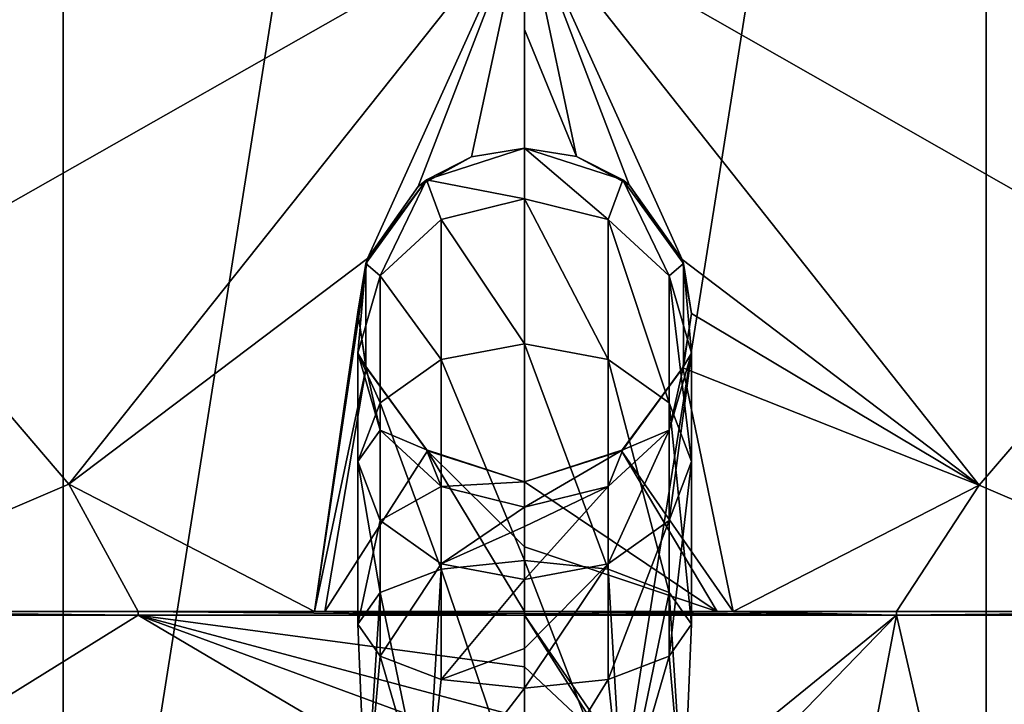
# Model space of a CAD drawing. Units: millimetres. Extents: x -85 to 85, y -80 to 90.
# Drawn here: x -29 to 27, y -40 to -1 of the extents above; entities that cross this region are included whole.
import ezdxf

# ---------------------------------------------------------------- set-up
doc = ezdxf.new("R2010")
doc.units = ezdxf.units.MM
doc.header["$LTSCALE"] = 65.185185
for name, color, linetype in [('1', 7, 'CONTINUOUS'), ('2', 7, 'CONTINUOUS'), ('3', 7, 'CONTINUOUS'), ('4', 7, 'CONTINUOUS'), ('420', 7, 'CONTINUOUS'), ('421', 7, 'CONTINUOUS'), ('423', 7, 'CONTINUOUS'), ('424', 7, 'CONTINUOUS'), ('6', 7, 'CONTINUOUS'), ('7', 7, 'CONTINUOUS'), ('8', 7, 'CONTINUOUS')]:
    doc.layers.add(name, color=color, linetype=linetype)

msp = doc.modelspace()

# ---------------------------------------------------------------- linework, layer by layer
at = {"layer": '1', "color": 7, "linetype": 'Continuous'}
for points in [[(-26.268, 85.839, 65.5), (0, 90, 65.5), (-26.268, -75.839, 65.5), (-26.268, 85.839, 65.5)], [(-26.268, -75.839, 65.5), (0, 90, 65.5), (0, -80, 65.5), (-26.268, -75.839, 65.5)], [(0, -80, 65.5), (0, 90, 65.5), (26.268, 85.839, 65.5), (0, -80, 65.5)], [(-49.961, 73.767, 65.5), (-26.268, 85.839, 65.5), (-49.961, -63.767, 65.5), (-49.961, 73.767, 65.5)], [(-49.961, -63.767, 65.5), (-26.268, 85.839, 65.5), (-26.268, -75.839, 65.5), (-49.961, -63.767, 65.5)], [(26.268, -75.839, 65.5), (0, -80, 65.5), (26.268, 85.839, 65.5), (26.268, -75.839, 65.5)], [(49.961, 73.767, 65.5), (26.268, -75.839, 65.5), (26.268, 85.839, 65.5), (49.961, 73.767, 65.5)], [(49.961, -63.767, 65.5), (26.268, -75.839, 65.5), (49.961, 73.767, 65.5), (49.961, -63.767, 65.5)]]:
    msp.add_3dface(points, dxfattribs=at)
at = {"layer": '2', "color": 7, "linetype": 'Continuous'}
for points in [[(-41.315, -0.575, 82.776), (-36.249, -15.593, 82.776), (0, 5, 83.5), (-41.315, -0.575, 82.776)], [(-36.249, -15.593, 82.776), (-25.943, -27.634, 82.776), (0, 5, 83.5), (-36.249, -15.593, 82.776)], [(0, 5, 83.5), (-25.943, -27.634, 82.776), (-8.939, -14.785, 83.304), (0, 5, 83.5)], [(-6.062, -10.685, 83.382), (0, 5, 83.5), (-8.939, -14.785, 83.304), (-6.062, -10.685, 83.382)], [(-3.029, -8.996, 83.415), (0, 5, 83.5), (-6.062, -10.685, 83.382), (-3.029, -8.996, 83.415)], [(0, -8.5, 83.424), (0, 5, 83.5), (-3.029, -8.996, 83.415), (0, -8.5, 83.424)], [(0, -1.75, 83.481), (0, 5, 83.5), (0, -8.5, 83.424), (0, -1.75, 83.481)], [(-25.943, -27.634, 82.776), (-11.954, -34.896, 82.777), (-8.939, -14.785, 83.304), (-25.943, -27.634, 82.776)], [(-8.939, -14.785, 83.304), (-11.954, -34.896, 82.777), (-9.499, -17.838, 83.245), (-8.939, -14.785, 83.304)], [(-25.943, -27.634, 82.776), (-36.249, -15.593, 82.776), (-42.874, -34.893, 82.07), (-25.943, -27.634, 82.776)], [(-9.499, -17.838, 83.245), (-11.954, -34.896, 82.777), (-9.013, -21.002, 83.184), (-9.499, -17.838, 83.245)], [(-9.013, -21.002, 83.184), (-11.954, -34.896, 82.777), (-11.379, -34.895, 82.783), (-9.013, -21.002, 83.184)], [(-5.522, -25.73, 83.094), (-9.013, -21.002, 83.184), (-11.379, -34.895, 82.783), (-5.522, -25.73, 83.094)], [(0, -34.894, 82.837), (-5.522, -25.73, 83.094), (-11.379, -34.895, 82.783), (0, -34.894, 82.837)], [(0, -27.5, 83.06), (-5.522, -25.73, 83.094), (0, -31.197, 82.954), (0, -27.5, 83.06)], [(0, -31.197, 82.954), (-5.522, -25.73, 83.094), (0, -34.894, 82.837), (0, -31.197, 82.954)], [(-21.993, -34.894, 82.635), (-25.943, -27.634, 82.776), (-42.874, -34.893, 82.07), (-21.993, -34.894, 82.635)], [(-11.954, -34.896, 82.777), (-25.943, -27.634, 82.776), (-21.993, -34.894, 82.635), (-11.954, -34.896, 82.777)]]:
    msp.add_3dface(points, dxfattribs=at)
at = {"layer": '3', "color": 7, "linetype": 'Continuous'}
for points in [[(0, 5, 83.5), (0, -1.75, 83.481), (2.953, -8.971, 83.415), (0, 5, 83.5)], [(41.308, -0.631, 82.776), (0, 5, 83.5), (36.212, -15.656, 82.776), (41.308, -0.631, 82.776)], [(36.212, -15.656, 82.776), (0, 5, 83.5), (25.872, -27.69, 82.776), (36.212, -15.656, 82.776)], [(25.872, -27.69, 82.776), (0, 5, 83.5), (8.959, -14.839, 83.303), (25.872, -27.69, 82.776)], [(8.959, -14.839, 83.303), (0, 5, 83.5), (5.949, -10.593, 83.384), (8.959, -14.839, 83.303)], [(5.949, -10.593, 83.384), (0, 5, 83.5), (2.953, -8.971, 83.415), (5.949, -10.593, 83.384)], [(0, -1.75, 83.481), (0, -8.5, 83.424), (2.953, -8.971, 83.415), (0, -1.75, 83.481)], [(9.5, -17.91, 83.244), (25.872, -27.69, 82.776), (8.959, -14.839, 83.303), (9.5, -17.91, 83.244)], [(36.212, -15.656, 82.776), (25.872, -27.69, 82.776), (42.673, -34.893, 82.077), (36.212, -15.656, 82.776)], [(9.011, -21.009, 83.184), (25.872, -27.69, 82.776), (9.5, -17.91, 83.244), (9.011, -21.009, 83.184)], [(5.522, -25.731, 83.094), (11.87, -34.894, 82.778), (9.011, -21.009, 83.184), (5.522, -25.731, 83.094)], [(11.87, -34.894, 82.778), (25.872, -27.69, 82.776), (9.011, -21.009, 83.184), (11.87, -34.894, 82.778)], [(0, -27.5, 83.06), (10.965, -34.893, 82.787), (5.522, -25.731, 83.094), (0, -27.5, 83.06)], [(10.965, -34.893, 82.787), (11.87, -34.894, 82.778), (5.522, -25.731, 83.094), (10.965, -34.893, 82.787)], [(0, -27.5, 83.06), (0, -31.197, 82.954), (10.965, -34.893, 82.787), (0, -27.5, 83.06)], [(25.872, -27.69, 82.776), (11.87, -34.894, 82.778), (21.165, -34.895, 82.65), (25.872, -27.69, 82.776)], [(42.673, -34.893, 82.077), (25.872, -27.69, 82.776), (21.165, -34.895, 82.65), (42.673, -34.893, 82.077)], [(0, -31.197, 82.954), (0, -34.894, 82.837), (10.965, -34.893, 82.787), (0, -31.197, 82.954)]]:
    msp.add_3dface(points, dxfattribs=at)
at = {"layer": '4', "color": 7, "linetype": 'Continuous'}
for points in [[(0, -35.103, 82.808), (0, -38.032, 82.073), (4.613, -42.375, 80.959), (0, -35.103, 82.808)], [(21.166, -35.103, 82.621), (0, -35.103, 82.808), (7.558, -46.159, 79.963), (21.166, -35.103, 82.621)], [(7.558, -46.159, 79.963), (0, -35.103, 82.808), (4.613, -42.375, 80.959), (7.558, -46.159, 79.963)], [(8, -48.695, 79.294), (21.166, -35.103, 82.621), (7.558, -46.159, 79.963), (8, -48.695, 79.294)], [(13.001, -78.031, 71.025), (21.166, -35.103, 82.621), (8, -48.695, 79.294), (13.001, -78.031, 71.025)], [(29.991, -73.436, 72.069), (21.166, -35.103, 82.621), (13.001, -78.031, 71.025), (29.991, -73.436, 72.069)], [(42.674, -35.103, 82.048), (21.166, -35.103, 82.621), (29.991, -73.436, 72.069), (42.674, -35.103, 82.048)], [(0, -38.032, 82.073), (0, -40.959, 81.33), (4.613, -42.375, 80.959), (0, -38.032, 82.073)]]:
    msp.add_3dface(points, dxfattribs=at)
at = {"layer": '420', "color": 7, "linetype": 'Continuous'}
for points in [[(0, -8.5, 267), (-3.029, -8.996, 83.415), (-5.584, -10.314, 267), (0, -8.5, 267)], [(0, -8.5, 83.424), (-3.029, -8.996, 83.415), (0, -8.5, 267), (0, -8.5, 83.424)], [(-3.029, -8.996, 83.415), (-6.062, -10.685, 83.382), (-5.584, -10.314, 267), (-3.029, -8.996, 83.415)], [(-5.584, -10.314, 267), (-8.939, -14.785, 83.304), (-9.035, -15.064, 267), (-5.584, -10.314, 267)], [(-6.062, -10.685, 83.382), (-8.939, -14.785, 83.304), (-5.584, -10.314, 267), (-6.062, -10.685, 83.382)], [(-8.939, -14.785, 83.304), (-9.499, -17.838, 83.245), (-9.035, -15.064, 267), (-8.939, -14.785, 83.304)], [(-9.035, -15.064, 267), (-9.499, -17.838, 83.245), (-9.035, -20.936, 267), (-9.035, -15.064, 267)], [(-9.499, -17.838, 83.245), (-9.013, -21.002, 83.184), (-9.035, -20.936, 267), (-9.499, -17.838, 83.245)], [(-9.035, -20.936, 267), (-9.013, -21.002, 83.184), (-5.584, -25.686, 267), (-9.035, -20.936, 267)], [(-9.013, -21.002, 83.184), (-5.522, -25.73, 83.094), (-5.584, -25.686, 267), (-9.013, -21.002, 83.184)], [(-5.522, -25.73, 83.094), (0, -27.5, 83.06), (-5.584, -25.686, 267), (-5.522, -25.73, 83.094)], [(-5.584, -25.686, 267), (0, -27.5, 83.06), (0, -27.5, 267), (-5.584, -25.686, 267)]]:
    msp.add_3dface(points, dxfattribs=at)
at = {"layer": '421', "color": 7, "linetype": 'Continuous'}
for points in [[(2.953, -8.971, 83.415), (0, -8.5, 83.424), (5.584, -10.314, 267), (2.953, -8.971, 83.415)], [(0, -8.5, 83.424), (0, -8.5, 267), (5.584, -10.314, 267), (0, -8.5, 83.424)], [(5.949, -10.593, 83.384), (2.953, -8.971, 83.415), (5.584, -10.314, 267), (5.949, -10.593, 83.384)], [(9.035, -15.064, 267), (5.949, -10.593, 83.384), (5.584, -10.314, 267), (9.035, -15.064, 267)], [(8.959, -14.839, 83.303), (5.949, -10.593, 83.384), (9.035, -15.064, 267), (8.959, -14.839, 83.303)], [(9.5, -17.91, 83.244), (8.959, -14.839, 83.303), (9.035, -15.064, 267), (9.5, -17.91, 83.244)], [(9.035, -20.936, 267), (9.5, -17.91, 83.244), (9.035, -15.064, 267), (9.035, -20.936, 267)], [(9.011, -21.009, 83.184), (9.5, -17.91, 83.244), (9.035, -20.936, 267), (9.011, -21.009, 83.184)], [(5.522, -25.731, 83.094), (9.011, -21.009, 83.184), (5.584, -25.686, 267), (5.522, -25.731, 83.094)], [(5.584, -25.686, 267), (9.011, -21.009, 83.184), (9.035, -20.936, 267), (5.584, -25.686, 267)], [(0, -27.5, 267), (5.522, -25.731, 83.094), (5.584, -25.686, 267), (0, -27.5, 267)], [(0, -27.5, 83.06), (5.522, -25.731, 83.094), (0, -27.5, 267), (0, -27.5, 83.06)]]:
    msp.add_3dface(points, dxfattribs=at)
at = {"layer": '423', "color": 7, "linetype": 'Continuous'}
for points in [[(0, -8.5, 267), (-5.584, -10.314, 267), (0, -11.393, 281.542), (0, -8.5, 267)], [(-5.584, -10.314, 267), (-9.035, -15.064, 267), (-8.227, -15.781, 279.724), (-5.584, -10.314, 267)], [(-4.75, -12.568, 281.055), (-5.584, -10.314, 267), (-8.227, -15.781, 279.724), (-4.75, -12.568, 281.055)], [(0, -11.393, 281.542), (-5.584, -10.314, 267), (-4.75, -12.568, 281.055), (0, -11.393, 281.542)], [(0, -11.393, 281.542), (-4.75, -12.568, 281.055), (0, -19.64, 293.881), (0, -11.393, 281.542)], [(-4.75, -12.568, 281.055), (-8.227, -15.781, 279.724), (-4.75, -20.54, 292.98), (-4.75, -12.568, 281.055)], [(0, -19.64, 293.881), (-4.75, -12.568, 281.055), (-4.75, -20.54, 292.98), (0, -19.64, 293.881)], [(-9.035, -15.064, 267), (-9.035, -20.936, 267), (-9.5, -20.169, 277.906), (-9.035, -15.064, 267)], [(-8.227, -15.781, 279.724), (-9.035, -15.064, 267), (-9.5, -20.169, 277.906), (-8.227, -15.781, 279.724)], [(-8.227, -15.781, 279.724), (-9.5, -20.169, 277.906), (-8.227, -22.998, 290.521), (-8.227, -15.781, 279.724)], [(-4.75, -20.54, 292.98), (-8.227, -15.781, 279.724), (-8.227, -22.998, 290.521), (-4.75, -20.54, 292.98)], [(-9.5, -20.169, 277.906), (-9.035, -20.936, 267), (-8.227, -24.558, 276.089), (-9.5, -20.169, 277.906)], [(-9.5, -20.169, 277.906), (-8.227, -24.558, 276.089), (-9.5, -26.355, 287.16), (-9.5, -20.169, 277.906)], [(-8.227, -22.998, 290.521), (-9.5, -20.169, 277.906), (-9.5, -26.355, 287.16), (-8.227, -22.998, 290.521)], [(0, -19.64, 293.881), (-4.75, -20.54, 292.98), (0, -31.986, 302.119), (0, -19.64, 293.881)], [(-4.75, -20.54, 292.98), (-8.227, -22.998, 290.521), (-4.75, -32.472, 300.943), (-4.75, -20.54, 292.98)], [(0, -31.986, 302.119), (-4.75, -20.54, 292.98), (-4.75, -32.472, 300.943), (0, -31.986, 302.119)], [(-9.035, -20.936, 267), (-5.584, -25.686, 267), (-8.227, -24.558, 276.089), (-9.035, -20.936, 267)], [(-8.227, -22.998, 290.521), (-9.5, -26.355, 287.16), (-8.227, -33.8, 297.729), (-8.227, -22.998, 290.521)], [(-4.75, -32.472, 300.943), (-8.227, -22.998, 290.521), (-8.227, -33.8, 297.729), (-4.75, -32.472, 300.943)], [(-9.5, -26.355, 287.16), (-8.227, -24.558, 276.089), (-8.227, -29.713, 283.8), (-9.5, -26.355, 287.16)], [(-8.227, -24.558, 276.089), (-5.584, -25.686, 267), (-4.75, -27.77, 274.758), (-8.227, -24.558, 276.089)], [(-8.227, -24.558, 276.089), (-4.75, -27.77, 274.758), (-8.227, -29.713, 283.8), (-8.227, -24.558, 276.089)], [(-5.584, -25.686, 267), (0, -27.5, 267), (-4.75, -27.77, 274.758), (-5.584, -25.686, 267)], [(-9.5, -26.355, 287.16), (-8.227, -29.713, 283.8), (-9.5, -35.614, 293.339), (-9.5, -26.355, 287.16)], [(-8.227, -33.8, 297.729), (-9.5, -26.355, 287.16), (-9.5, -35.614, 293.339), (-8.227, -33.8, 297.729)], [(-8.227, -29.713, 283.8), (-4.75, -27.77, 274.758), (-4.75, -32.171, 281.341), (-8.227, -29.713, 283.8)], [(-4.75, -27.77, 274.758), (0, -27.5, 267), (0, -28.946, 274.271), (-4.75, -27.77, 274.758)], [(-4.75, -27.77, 274.758), (0, -28.946, 274.271), (-4.75, -32.171, 281.341), (-4.75, -27.77, 274.758)], [(-4.75, -32.171, 281.341), (0, -28.946, 274.271), (0, -30.046, 276.5), (-4.75, -32.171, 281.341)], [(-9.5, -35.614, 293.339), (-8.227, -29.713, 283.8), (-8.227, -37.429, 288.949), (-9.5, -35.614, 293.339)], [(-8.227, -29.713, 283.8), (-4.75, -32.171, 281.341), (-8.227, -37.429, 288.949), (-8.227, -29.713, 283.8)], [(0, -33.07, 280.44), (-4.75, -32.171, 281.341), (0, -30.046, 276.5), (0, -33.07, 280.44)], [(-8.227, -37.429, 288.949), (-4.75, -32.171, 281.341), (-4.75, -38.757, 285.736), (-8.227, -37.429, 288.949)], [(-4.75, -32.472, 300.943), (-8.227, -33.8, 297.729), (-5.584, -46.5, 303.186), (-4.75, -32.472, 300.943)], [(0, -46.5, 305), (-4.75, -32.472, 300.943), (-5.584, -46.5, 303.186), (0, -46.5, 305)], [(0, -31.986, 302.119), (-4.75, -32.472, 300.943), (0, -46.5, 305), (0, -31.986, 302.119)], [(-4.75, -32.171, 281.341), (0, -33.07, 280.44), (-4.75, -38.757, 285.736), (-4.75, -32.171, 281.341)], [(-4.75, -38.757, 285.736), (0, -33.07, 280.44), (0, -37, 283.454), (-4.75, -38.757, 285.736)], [(-8.227, -33.8, 297.729), (-9.5, -35.614, 293.339), (-9.035, -46.5, 298.436), (-8.227, -33.8, 297.729)], [(-5.584, -46.5, 303.186), (-8.227, -33.8, 297.729), (-9.035, -46.5, 298.436), (-5.584, -46.5, 303.186)], [(-9.5, -35.614, 293.339), (-8.227, -37.429, 288.949), (-9.035, -46.5, 292.564), (-9.5, -35.614, 293.339)], [(-9.035, -46.5, 298.436), (-9.5, -35.614, 293.339), (-9.035, -46.5, 292.564), (-9.035, -46.5, 298.436)], [(-9.035, -46.5, 292.564), (-8.227, -37.429, 288.949), (-5.584, -46.5, 287.814), (-9.035, -46.5, 292.564)], [(-8.227, -37.429, 288.949), (-4.75, -38.757, 285.736), (-5.584, -46.5, 287.814), (-8.227, -37.429, 288.949)], [(0, -39.243, 284.559), (-4.75, -38.757, 285.736), (0, -37, 283.454), (0, -39.243, 284.559)], [(-4.75, -38.757, 285.736), (0, -39.243, 284.559), (-5.584, -46.5, 287.814), (-4.75, -38.757, 285.736)], [(-5.584, -46.5, 287.814), (0, -39.243, 284.559), (0, -46.5, 286), (-5.584, -46.5, 287.814)]]:
    msp.add_3dface(points, dxfattribs=at)
at = {"layer": '424', "color": 7, "linetype": 'Continuous'}
for points in [[(5.584, -10.314, 267), (0, -8.5, 267), (4.75, -12.568, 281.055), (5.584, -10.314, 267)], [(0, -8.5, 267), (0, -11.393, 281.542), (4.75, -12.568, 281.055), (0, -8.5, 267)], [(8.227, -15.781, 279.724), (5.584, -10.314, 267), (4.75, -12.568, 281.055), (8.227, -15.781, 279.724)], [(9.035, -15.064, 267), (5.584, -10.314, 267), (8.227, -15.781, 279.724), (9.035, -15.064, 267)], [(0, -11.393, 281.542), (0, -19.64, 293.881), (4.75, -20.54, 292.98), (0, -11.393, 281.542)], [(4.75, -12.568, 281.055), (0, -11.393, 281.542), (4.75, -20.54, 292.98), (4.75, -12.568, 281.055)], [(8.227, -15.781, 279.724), (4.75, -12.568, 281.055), (8.227, -22.998, 290.521), (8.227, -15.781, 279.724)], [(8.227, -22.998, 290.521), (4.75, -12.568, 281.055), (4.75, -20.54, 292.98), (8.227, -22.998, 290.521)], [(9.5, -20.169, 277.906), (9.035, -15.064, 267), (8.227, -15.781, 279.724), (9.5, -20.169, 277.906)], [(9.035, -20.936, 267), (9.035, -15.064, 267), (9.5, -20.169, 277.906), (9.035, -20.936, 267)], [(9.5, -20.169, 277.906), (8.227, -15.781, 279.724), (9.5, -26.355, 287.16), (9.5, -20.169, 277.906)], [(9.5, -26.355, 287.16), (8.227, -15.781, 279.724), (8.227, -22.998, 290.521), (9.5, -26.355, 287.16)], [(0, -19.64, 293.881), (0, -31.986, 302.119), (4.75, -32.472, 300.943), (0, -19.64, 293.881)], [(4.75, -20.54, 292.98), (0, -19.64, 293.881), (4.75, -32.472, 300.943), (4.75, -20.54, 292.98)], [(8.227, -24.558, 276.089), (9.035, -20.936, 267), (9.5, -20.169, 277.906), (8.227, -24.558, 276.089)], [(8.227, -24.558, 276.089), (9.5, -20.169, 277.906), (8.227, -29.713, 283.8), (8.227, -24.558, 276.089)], [(8.227, -29.713, 283.8), (9.5, -20.169, 277.906), (9.5, -26.355, 287.16), (8.227, -29.713, 283.8)], [(8.227, -22.998, 290.521), (4.75, -20.54, 292.98), (8.227, -33.8, 297.729), (8.227, -22.998, 290.521)], [(8.227, -33.8, 297.729), (4.75, -20.54, 292.98), (4.75, -32.472, 300.943), (8.227, -33.8, 297.729)], [(5.584, -25.686, 267), (9.035, -20.936, 267), (8.227, -24.558, 276.089), (5.584, -25.686, 267)], [(9.5, -26.355, 287.16), (8.227, -22.998, 290.521), (9.5, -35.614, 293.339), (9.5, -26.355, 287.16)], [(9.5, -35.614, 293.339), (8.227, -22.998, 290.521), (8.227, -33.8, 297.729), (9.5, -35.614, 293.339)], [(4.75, -27.77, 274.758), (5.584, -25.686, 267), (8.227, -24.558, 276.089), (4.75, -27.77, 274.758)], [(4.75, -27.77, 274.758), (8.227, -24.558, 276.089), (4.75, -32.171, 281.341), (4.75, -27.77, 274.758)], [(4.75, -32.171, 281.341), (8.227, -24.558, 276.089), (8.227, -29.713, 283.8), (4.75, -32.171, 281.341)], [(0, -27.5, 267), (5.584, -25.686, 267), (0, -28.946, 274.271), (0, -27.5, 267)], [(0, -28.946, 274.271), (5.584, -25.686, 267), (4.75, -27.77, 274.758), (0, -28.946, 274.271)], [(8.227, -29.713, 283.8), (9.5, -26.355, 287.16), (8.227, -37.429, 288.949), (8.227, -29.713, 283.8)], [(8.227, -37.429, 288.949), (9.5, -26.355, 287.16), (9.5, -35.614, 293.339), (8.227, -37.429, 288.949)], [(0, -30.046, 276.5), (0, -28.946, 274.271), (4.75, -27.77, 274.758), (0, -30.046, 276.5)], [(0, -33.07, 280.44), (0, -30.046, 276.5), (4.75, -27.77, 274.758), (0, -33.07, 280.44)], [(0, -33.07, 280.44), (4.75, -27.77, 274.758), (4.75, -32.171, 281.341), (0, -33.07, 280.44)], [(4.75, -32.171, 281.341), (8.227, -29.713, 283.8), (4.75, -38.757, 285.736), (4.75, -32.171, 281.341)], [(4.75, -38.757, 285.736), (8.227, -29.713, 283.8), (8.227, -37.429, 288.949), (4.75, -38.757, 285.736)], [(0, -31.986, 302.119), (0, -46.5, 305), (5.584, -46.5, 303.186), (0, -31.986, 302.119)], [(4.75, -32.472, 300.943), (0, -31.986, 302.119), (5.584, -46.5, 303.186), (4.75, -32.472, 300.943)], [(0, -37, 283.454), (0, -33.07, 280.44), (4.75, -32.171, 281.341), (0, -37, 283.454)], [(0, -39.243, 284.559), (0, -37, 283.454), (4.75, -32.171, 281.341), (0, -39.243, 284.559)], [(0, -39.243, 284.559), (4.75, -32.171, 281.341), (4.75, -38.757, 285.736), (0, -39.243, 284.559)], [(8.227, -33.8, 297.729), (4.75, -32.472, 300.943), (5.584, -46.5, 303.186), (8.227, -33.8, 297.729)], [(9.035, -46.5, 298.436), (8.227, -33.8, 297.729), (5.584, -46.5, 303.186), (9.035, -46.5, 298.436)], [(9.5, -35.614, 293.339), (8.227, -33.8, 297.729), (9.035, -46.5, 298.436), (9.5, -35.614, 293.339)], [(8.227, -37.429, 288.949), (9.5, -35.614, 293.339), (9.035, -46.5, 292.564), (8.227, -37.429, 288.949)], [(9.035, -46.5, 292.564), (9.5, -35.614, 293.339), (9.035, -46.5, 298.436), (9.035, -46.5, 292.564)], [(4.75, -38.757, 285.736), (8.227, -37.429, 288.949), (5.584, -46.5, 287.814), (4.75, -38.757, 285.736)], [(5.584, -46.5, 287.814), (8.227, -37.429, 288.949), (9.035, -46.5, 292.564), (5.584, -46.5, 287.814)], [(0, -46.5, 286), (0, -39.243, 284.559), (4.75, -38.757, 285.736), (0, -46.5, 286)], [(0, -46.5, 286), (4.75, -38.757, 285.736), (5.584, -46.5, 287.814), (0, -46.5, 286)]]:
    msp.add_3dface(points, dxfattribs=at)
at = {"layer": '6', "color": 7, "linetype": 'Continuous'}
for points in [[(-42.874, -35.103, 82.041), (-36.706, -44.232, 79.925), (-21.993, -35.103, 82.606), (-42.874, -35.103, 82.041)], [(-36.706, -44.232, 79.925), (-6.535, -44.233, 80.47), (-21.993, -35.103, 82.606), (-36.706, -44.232, 79.925)], [(0, -40.959, 81.33), (0, -38.032, 82.073), (-21.993, -35.103, 82.606), (0, -40.959, 81.33)], [(0, -40.959, 81.33), (-21.993, -35.103, 82.606), (-3.685, -41.829, 81.102), (0, -40.959, 81.33)], [(0, -38.032, 82.073), (0, -35.103, 82.808), (-21.993, -35.103, 82.606), (0, -38.032, 82.073)], [(-21.993, -35.103, 82.606), (-6.535, -44.233, 80.47), (-3.685, -41.829, 81.102), (-21.993, -35.103, 82.606)]]:
    msp.add_3dface(points, dxfattribs=at)
at = {"layer": '7', "color": 7, "linetype": 'Continuous'}
for points in [[(-21.993, -34.894, 82.635), (-42.874, -34.893, 82.07), (-21.993, -35.103, 82.606), (-21.993, -34.894, 82.635)], [(-42.874, -34.893, 82.07), (-42.874, -35.103, 82.041), (-21.993, -35.103, 82.606), (-42.874, -34.893, 82.07)], [(-11.954, -34.896, 82.777), (-21.993, -34.894, 82.635), (0, -35.103, 82.808), (-11.954, -34.896, 82.777)], [(0, -35.103, 82.808), (-21.993, -34.894, 82.635), (-21.993, -35.103, 82.606), (0, -35.103, 82.808)], [(-11.379, -34.895, 82.783), (-11.954, -34.896, 82.777), (0, -35.103, 82.808), (-11.379, -34.895, 82.783)], [(0, -34.894, 82.837), (-11.379, -34.895, 82.783), (0, -34.999, 82.828), (0, -34.894, 82.837)], [(-11.379, -34.895, 82.783), (0, -35.103, 82.808), (0, -34.999, 82.828), (-11.379, -34.895, 82.783)]]:
    msp.add_3dface(points, dxfattribs=at)
at = {"layer": '8', "color": 7, "linetype": 'Continuous'}
for points in [[(10.965, -34.893, 82.787), (0, -34.894, 82.837), (21.166, -35.103, 82.621), (10.965, -34.893, 82.787)], [(21.166, -35.103, 82.621), (0, -34.894, 82.837), (0, -34.999, 82.828), (21.166, -35.103, 82.621)], [(0, -35.103, 82.808), (21.166, -35.103, 82.621), (0, -34.999, 82.828), (0, -35.103, 82.808)], [(11.87, -34.894, 82.778), (10.965, -34.893, 82.787), (21.166, -35.103, 82.621), (11.87, -34.894, 82.778)], [(21.165, -34.895, 82.65), (11.87, -34.894, 82.778), (21.166, -35.103, 82.621), (21.165, -34.895, 82.65)], [(42.673, -34.893, 82.077), (21.165, -34.895, 82.65), (21.166, -35.103, 82.621), (42.673, -34.893, 82.077)], [(42.673, -34.893, 82.077), (21.166, -35.103, 82.621), (42.674, -35.103, 82.048), (42.673, -34.893, 82.077)]]:
    msp.add_3dface(points, dxfattribs=at)

doc.saveas('drawing.dxf')
